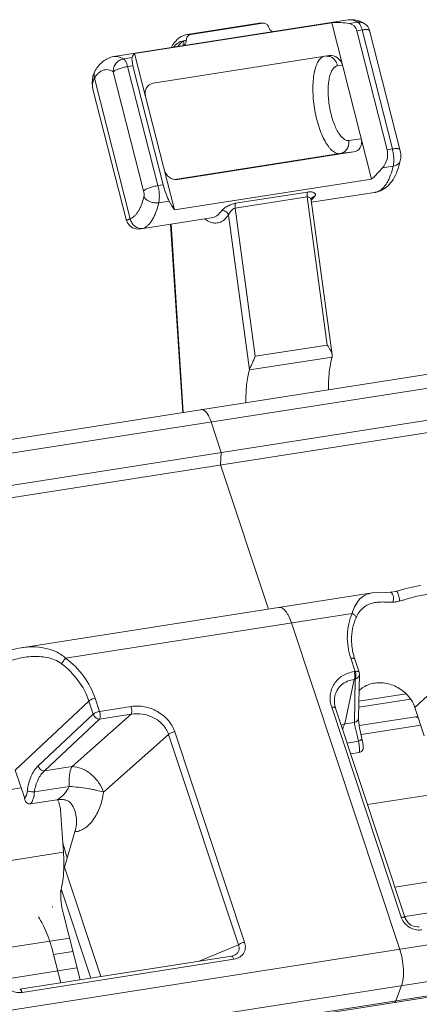
# Model space of a CAD drawing. Units: millimetres. Extents: x 9553 to 9850, y -506 to -293.
# Drawn here: x 9801 to 9811, y -414 to -389 of the extents above; entities that cross this region are included whole.
import ezdxf

# ---------------------------------------------------------------- set-up
doc = ezdxf.new("R2010")
doc.units = ezdxf.units.MM
doc.header["$MEASUREMENT"] = 0
doc.linetypes.add('AUSGEZOGEN', pattern=[0])
doc.layers.get('0').update_dxf_attribs({"linetype": 'AUSGEZOGEN'})
doc.layers.add('dim', color=31, linetype='Continuous', lineweight=9)
doc.layers.add('hatch', color=61, linetype='Continuous', lineweight=9)

# ---------------------------------------------------------------- blocks, each defined once
blk = doc.blocks.new('A$C153C7E87')
at = {"color": 7, "linetype": 'Continuous'}
for p, q in [((29.888, 38.623), (23.83, 37.675)), ((29.465, 38.551), (24.371, 37.754)), ((27.587, 38.539), (25.728, 38.249)), ((27.681, 38.54), (25.822, 38.249)), ((29.465, 38.551), (30.493, 34.511)), ((30.111, 38.345), (30.894, 35.266)), ((31.228, 35.272), (30.444, 38.351)), ((25.399, 33.714), (24.371, 37.754)), ((29.395, 37.701), (24.852, 36.99)), ((29.395, 37.701), (29.403, 37.702)), ((25.111, 34.362), (24.328, 37.44)), ((23.353, 37.317), (23.353, 37.317)), ((23.292, 36.836), (23.292, 36.837)), ((23.292, 36.835), (24.15, 33.464)), ((30.028, 35.211), (25.485, 34.501)), ((30.493, 34.511), (25.399, 33.714)), ((25.485, 34.501), (25.477, 34.499)), ((30.574, 34.164), (28.943, 33.909)), ((30.576, 34.165), (30.649, 34.18)), ((30.577, 34.165), (30.577, 34.165)), ((30.649, 34.18), (30.7, 34.196)), ((30.7, 34.196), (30.7, 34.197)), ((29.475, 29.967), (28.936, 33.962)), ((24.15, 33.462), (24.15, 33.462)), ((26.352, 33.504), (24.539, 33.22)), ((24.536, 33.22), (24.536, 33.22)), ((25.301, 33.34), (25.616, 28.473)), ((43.304, 31.24), (4.065, 25.102)), ((5.958, 24.21), (43.82, 30.132)), ((6.059, 23.907), (43.8, 29.811)), ((26.61, 27.44), (26.348, 28.23)), ((26.59, 27.119), (26.61, 27.44)), ((27.827, 23.389), (26.59, 27.119)), ((21.435, 22.389), (30.508, 23.808)), ((30.508, 23.808), (30.507, 23.808)), ((30.973, 23.827), (30.973, 23.827)), ((28.425, 23.034), (31.223, 14.593)), ((30.061, 22.097), (30.173, 21.758)), ((30.157, 20.59), (30.181, 21.707)), ((30.181, 21.707), (30.173, 21.758)), ((29.544, 21.138), (29.544, 21.138)), ((31.384, 21.204), (30.166, 21.014)), ((31.501, 21.063), (30.163, 20.853)), ((31.364, 15.402), (29.565, 20.832)), ((31.613, 20.846), (31.855, 20.113)), ((31.631, 20.605), (30.178, 20.378)), ((31.765, 20.387), (30.221, 20.145)), ((29.957, 19.648), (30.175, 19.682)), ((21.287, 19.23), (21.53, 18.498)), ((21.439, 18.771), (19.895, 18.53)), ((21.681, 18.354), (22.37, 18.461)), ((22.531, 17.108), (22.455, 18.191)), ((22.829, 17.632), (22.557, 16.715)), ((22.464, 16.128), (22.462, 16.078)), ((48.293, 15.909), (9.054, 9.771)), ((22.961, 13.806), (22.521, 15.538)), ((26.873, 14.418), (21.401, 13.562)), ((22.277, 14.461), (22.461, 13.728)), ((26.934, 14.435), (26.934, 14.435)), ((31.123, 13.261), (31.268, 13.656))]:
    blk.add_line(p, q, dxfattribs=at)
for points in [[(23.353, 37.317), (23.291, 37.17), (23.27, 36.999), (23.292, 36.837)], [(28.936, 33.962), (28.935, 33.976), (28.94, 34.002), (28.947, 34.018), (28.948, 34.021)], [(24.15, 33.462), (24.186, 33.376), (24.244, 33.303), (24.32, 33.251), (24.408, 33.221), (24.498, 33.216), (24.536, 33.22)], [(31.763, 24.004), (31.709, 23.995), (31.546, 23.962), (31.39, 23.922), (31.237, 23.879), (31.136, 23.852)], [(30.973, 23.827), (30.875, 23.824), (30.741, 23.825), (30.609, 23.82), (30.507, 23.808)], [(31.136, 23.852), (31.102, 23.845), (31.006, 23.829), (30.973, 23.827)], [(21.437, 22.389), (21.383, 22.38), (21.22, 22.346), (21.064, 22.307), (20.911, 22.264), (20.81, 22.237)], [(29.565, 20.832), (29.539, 20.938), (29.536, 21.092), (29.544, 21.138)], [(30.254, 19.998), (30.217, 20.163), (30.186, 20.323), (30.167, 20.452), (30.158, 20.548), (30.157, 20.589)], [(30.28, 19.82), (30.277, 19.864), (30.268, 19.925), (30.254, 19.998)], [(31.727, 15.177), (31.683, 15.174), (31.595, 15.186), (31.511, 15.223), (31.439, 15.28), (31.385, 15.354), (31.364, 15.402)], [(26.934, 14.435), (26.907, 14.425), (26.873, 14.418)]]:
    blk.add_lwpolyline(points, dxfattribs=at)
for centre, radius, start, end in [((27.655, 38.1), 0.444, 86.8382, 98.8337), ((27.701, 38.411), 0.13, 81.9871, 98.8148), ((29.964, 37.98), 0.651, 72.3146, 73.508), ((30.154, 38.277), 0.3, 14.2677, 59.9385), ((31.698, 22.64), 1.725, 196.7393, 198.3396), ((31.733, 19.957), 0.656, 93.5591, 98.8938), ((-34.857, 0.124), 59.9, 16.48722, 16.69885), ((-35.248, 0.009), 60.307, 16.31968, 16.4872), ((18.797, 16.808), 3.745, 358.5596, 359.4416), ((20.598, 16.603), 1.93, 347.2952, 347.4551), ((14.229, 14.056), 8.184, 11.4457, 11.62)]:
    blk.add_arc(centre, radius, start, end, dxfattribs=at)
for centre, major_axis, ratio, start_param, end_param in [((29.349, 36.256), (1.023, 2.131), 0.848983, 0.236375, 0.458701), ((29.844, 38.228), (0.136, 0.283), 0.848983, -0.792607, 0.236375), ((25.067, 35.586), (-0.68, 2.176), 0.188639, 0.042122, 0.264448), ((29.47, 37.408), (-0.182, 0.248), 0.883157, -1.999646, -0.458202), ((24.406, 37.377), (-0.09, 0.289), 0.188639, 0.264448, 1.293429), ((24.926, 36.697), (-0.182, 0.248), 0.883157, -0.428849, 1.141947), ((29.954, 35.504), (-0.182, 0.248), 0.883157, -3.570442, -1.999646), ((30.494, 35.091), (0.204, 0.425), 0.848983, -1.867924, -0.792607), ((25.41, 34.793), (-0.182, 0.248), 0.883157, 1.141947, 2.683391), ((29.349, 36.256), (1.023, 2.131), 0.848983, -2.043914, -1.867924), ((25.227, 34.267), (-0.136, 0.434), 0.188639, 1.293429, 2.368747), ((25.067, 35.586), (-0.68, 2.176), 0.188639, -3.914439, -3.738449), ((23.844, 16.398), (0.601, 1.638), 0.757276, -4.62842, -4.574112)]:
    blk.add_ellipse(centre, major_axis=major_axis, ratio=ratio, start_param=start_param, end_param=end_param, dxfattribs=at)
for points, knots in [([(27.839, 38.429), (27.835, 38.444), (27.823, 38.471), (27.796, 38.505), (27.76, 38.53), (27.733, 38.538), (27.719, 38.54)], [0, 0, 0, 0, 0.0441056, 0.0875886, 0.130187, 0.1719176, 0.1719176, 0.1719176, 0.1719176]), ([(30.149, 38.604), (30.107, 38.616), (30.02, 38.633), (29.932, 38.63), (29.888, 38.623)], [0, 0, 0, 0, 0.1307931, 0.2627195, 0.2627195, 0.2627195, 0.2627195]), ([(30.305, 38.536), (30.293, 38.542), (30.248, 38.568), (30.199, 38.588), (30.162, 38.6)], [0, 0, 0, 0, 0.0395021, 0.157027, 0.157027, 0.157027, 0.157027]), ([(25.728, 38.249), (25.706, 38.245), (25.663, 38.235), (25.58, 38.202), (25.486, 38.138), (25.39, 38.033), (25.338, 37.951), (25.315, 37.907)], [0, 0, 0, 0, 0.0667077, 0.1327253, 0.2664361, 0.4060844, 0.555078, 0.555078, 0.555078, 0.555078]), ([(25.822, 38.249), (25.806, 38.246), (25.773, 38.234), (25.734, 38.198), (25.71, 38.15), (25.706, 38.114), (25.707, 38.096)], [0, 0, 0, 0, 0.0506367, 0.1021761, 0.1550835, 0.2091215, 0.2091215, 0.2091215, 0.2091215]), ([(27.954, 38.32), (27.941, 38.322), (27.914, 38.331), (27.88, 38.356), (27.854, 38.389), (27.843, 38.416), (27.839, 38.429)], [0, 0, 0, 0, 0.040599, 0.0820221, 0.1242764, 0.1671085, 0.1671085, 0.1671085, 0.1671085]), ([(25.707, 38.096), (25.707, 38.082), (25.705, 38.053), (25.69, 38.013), (25.665, 37.979), (25.643, 37.963), (25.631, 37.957)], [0, 0, 0, 0, 0.0427658, 0.0848997, 0.1261851, 0.1666732, 0.1666732, 0.1666732, 0.1666732]), ([(23.83, 37.675), (23.805, 37.671), (23.754, 37.66), (23.658, 37.623), (23.548, 37.555), (23.438, 37.446), (23.379, 37.362), (23.353, 37.317)], [0, 0, 0, 0, 0.0780357, 0.1552395, 0.3086621, 0.4611962, 0.6162694, 0.6162694, 0.6162694, 0.6162694]), ([(31.236, 34.983), (31.247, 35.029), (31.254, 35.127), (31.24, 35.224), (31.228, 35.272)], [0, 0, 0, 0, 0.1433397, 0.291411, 0.291411, 0.291411, 0.291411]), ([(30.7, 34.197), (30.737, 34.21), (30.807, 34.246), (30.901, 34.317), (30.981, 34.402), (31.075, 34.534), (31.167, 34.728), (31.216, 34.894), (31.236, 34.983)], [0, 0, 0, 0, 0.1183555, 0.2344909, 0.3512838, 0.4697844, 0.7177046, 0.9894935, 0.9894935, 0.9894935, 0.9894935]), ([(29.345, 30.219), (29.361, 30.197), (29.39, 30.156), (29.429, 30.092), (29.459, 30.03), (29.472, 29.987), (29.475, 29.966)], [0, 0, 0, 0, 0.0785483, 0.1533523, 0.2230552, 0.2864364, 0.2864364, 0.2864364, 0.2864364]), ([(27.338, 29.574), (27.341, 29.587), (27.351, 29.613), (27.374, 29.668), (27.408, 29.741), (27.449, 29.833), (27.475, 29.896), (27.487, 29.928)], [0, 0, 0, 0, 0.0386861, 0.0826147, 0.1793448, 0.2812621, 0.383813, 0.383813, 0.383813, 0.383813]), ([(29.472, 29.908), (29.455, 29.849), (29.425, 29.721), (29.397, 29.518), (29.382, 29.297), (29.38, 29.143), (29.382, 29.064)], [0, 0, 0, 0, 0.1861173, 0.3918601, 0.6146271, 0.8512914, 0.8512914, 0.8512914, 0.8512914]), ([(29.475, 29.966), (29.475, 29.961), (29.477, 29.942), (29.476, 29.922), (29.472, 29.908)], [0, 0, 0, 0, 0.01491627, 0.05779352, 0.05779352, 0.05779352, 0.05779352]), ([(27.338, 29.574), (27.321, 29.515), (27.291, 29.387), (27.263, 29.184), (27.247, 28.963), (27.246, 28.81), (27.248, 28.731)], [0, 0, 0, 0, 0.1861173, 0.3918601, 0.6146271, 0.8512914, 0.8512914, 0.8512914, 0.8512914]), ([(26.348, 28.23), (26.333, 28.277), (26.3, 28.361), (26.245, 28.454), (26.197, 28.507), (26.163, 28.534), (26.128, 28.548), (26.105, 28.55), (26.094, 28.548)], [0, 0, 0, 0, 0.1485552, 0.2710344, 0.3209305, 0.3633726, 0.3995223, 0.4318653, 0.4318653, 0.4318653, 0.4318653]), ([(28.106, 23.432), (28.12, 23.434), (28.149, 23.433), (28.192, 23.414), (28.235, 23.382), (28.277, 23.335), (28.318, 23.276), (28.372, 23.176), (28.405, 23.093), (28.425, 23.034)], [0, 0, 0, 0, 0.0404257, 0.0855863, 0.1386432, 0.2010767, 0.2731669, 0.3544959, 0.5405002, 0.5405002, 0.5405002, 0.5405002]), ([(29.977, 22.589), (29.977, 22.552), (29.984, 22.401), (30.013, 22.252), (30.046, 22.143)], [0, 0, 0, 0, 0.1108307, 0.4517718, 0.4517718, 0.4517718, 0.4517718]), ([(30.167, 21.276), (30.202, 21.313), (30.284, 21.379), (30.427, 21.448), (30.586, 21.486), (30.756, 21.492), (30.927, 21.466), (31.15, 21.388), (31.3, 21.287), (31.384, 21.204)], [0, 0, 0, 0, 0.153282, 0.310857, 0.473801, 0.64226, 0.815482, 0.991943, 1.345523, 1.345523, 1.345523, 1.345523]), ([(31.613, 20.846), (31.591, 20.912), (31.528, 21.042), (31.436, 21.154), (31.384, 21.204)], [0, 0, 0, 0, 0.2104995, 0.4284074, 0.4284074, 0.4284074, 0.4284074]), ([(30.175, 19.682), (30.19, 19.685), (30.22, 19.696), (30.254, 19.729), (30.276, 19.772), (30.28, 19.804), (30.28, 19.82)], [0, 0, 0, 0, 0.0458627, 0.0928601, 0.1405046, 0.1883715, 0.1883715, 0.1883715, 0.1883715]), ([(21.522, 18.518), (21.523, 18.514), (21.524, 18.497), (21.528, 18.48), (21.533, 18.467)], [0, 0, 0, 0, 0.01280427, 0.05226396, 0.05226396, 0.05226396, 0.05226396]), ([(21.533, 18.467), (21.538, 18.451), (21.553, 18.419), (21.586, 18.379), (21.631, 18.353), (21.665, 18.351), (21.681, 18.354)], [0, 0, 0, 0, 0.0526769, 0.1043239, 0.153839, 0.2024184, 0.2024184, 0.2024184, 0.2024184]), ([(22.37, 18.461), (22.403, 18.467), (22.471, 18.472), (22.572, 18.462), (22.666, 18.427), (22.716, 18.383), (22.734, 18.358)], [0, 0, 0, 0, 0.102216, 0.2035038, 0.3025857, 0.3965062, 0.3965062, 0.3965062, 0.3965062]), ([(22.455, 18.191), (22.452, 18.238), (22.437, 18.332), (22.404, 18.422), (22.383, 18.464)], [0, 0, 0, 0, 0.1432, 0.2837414, 0.2837414, 0.2837414, 0.2837414]), ([(22.734, 18.358), (22.769, 18.309), (22.824, 18.2), (22.868, 18.019), (22.872, 17.825), (22.848, 17.696), (22.829, 17.632)], [0, 0, 0, 0, 0.1789074, 0.3632243, 0.554733, 0.7545679, 0.7545679, 0.7545679, 0.7545679]), ([(22.542, 16.772), (22.542, 16.799), (22.542, 16.911), (22.537, 17.023), (22.531, 17.108)], [0, 0, 0, 0, 0.0823306, 0.3365206, 0.3365206, 0.3365206, 0.3365206]), ([(22.481, 16.184), (22.5, 16.266), (22.527, 16.442), (22.538, 16.62), (22.541, 16.714)], [0, 0, 0, 0, 0.252792, 0.5338634, 0.5338634, 0.5338634, 0.5338634]), ([(22.453, 16.075), (22.456, 16.083), (22.466, 16.118), (22.474, 16.152), (22.48, 16.179)], [0, 0, 0, 0, 0.0261131, 0.1073235, 0.1073235, 0.1073235, 0.1073235]), ([(22.462, 16.078), (22.458, 15.989), (22.466, 15.807), (22.498, 15.628), (22.521, 15.538)], [0, 0, 0, 0, 0.266564, 0.5442086, 0.5442086, 0.5442086, 0.5442086]), ([(22.277, 14.461), (22.253, 14.556), (22.201, 14.739), (22.108, 14.999), (22.004, 15.232), (21.925, 15.373), (21.883, 15.438)], [0, 0, 0, 0, 0.293784, 0.571454, 0.827537, 1.057507, 1.057507, 1.057507, 1.057507]), ([(31.268, 13.656), (31.279, 13.685), (31.296, 13.747), (31.318, 13.891), (31.321, 14.093), (31.291, 14.344), (31.249, 14.512), (31.223, 14.593)], [0, 0, 0, 0, 0.0905877, 0.1947411, 0.4341649, 0.6953861, 0.951068, 0.951068, 0.951068, 0.951068]), ([(31.083, 13.217), (31.087, 13.218), (31.096, 13.221), (31.106, 13.231), (31.116, 13.245), (31.121, 13.255), (31.123, 13.261)], [0, 0, 0, 0, 0.01238443, 0.02631628, 0.04271561, 0.06193302, 0.06193302, 0.06193302, 0.06193302])]:
    blk.add_open_spline(points, degree=3, knots=knots, dxfattribs=at)
at = {"layer": 'hatch'}
for p, q in [((27.681, 38.54), (27.587, 38.539)), ((29.92, 38.531), (30.141, 38.565)), ((30.304, 38.536), (30.305, 38.536)), ((25.822, 38.249), (25.728, 38.249)), ((30.248, 38.366), (30.111, 38.345)), ((31.032, 35.288), (30.248, 38.366)), ((24.083, 37.618), (24.304, 37.652)), ((24.328, 37.44), (24.191, 37.419)), ((29.612, 37.435), (29.745, 37.451)), ((23.82, 37.286), (24.604, 34.207)), ((24.191, 37.419), (24.974, 34.34)), ((23.336, 37.121), (24.26, 33.486)), ((30.229, 35.547), (29.905, 35.507)), ((29.675, 35.167), (25.41, 34.5)), ((30.028, 35.211), (29.675, 35.167)), ((31.032, 35.288), (30.894, 35.266)), ((31.052, 34.844), (30.779, 34.801)), ((25.477, 34.5), (25.485, 34.501)), ((25.111, 34.362), (24.974, 34.34)), ((26.98, 33.883), (28.839, 34.174)), ((30.577, 34.165), (30.579, 34.165)), ((30.648, 34.183), (30.7, 34.196)), ((25.267, 33.939), (24.994, 33.896)), ((26.971, 33.757), (28.83, 34.048)), ((29.345, 30.219), (28.83, 34.048)), ((26.971, 33.757), (27.487, 29.928)), ((26.674, 33.447), (26.798, 33.578)), ((26.798, 33.578), (27.338, 29.574)), ((24.59, 33.235), (24.536, 33.22)), ((25.312, 33.341), (25.627, 28.475)), ((4.32, 24.784), (43.558, 30.922)), ((29.345, 30.219), (27.487, 29.928)), ((29.472, 29.908), (27.338, 29.574)), ((31.136, 23.852), (31.136, 23.852)), ((29.992, 23.279), (22.589, 22.121)), ((31.613, 20.846), (33.515, 22.63)), ((29.959, 22.119), (30.071, 21.779)), ((30.042, 21.774), (30.071, 21.779)), ((30.046, 21.574), (29.8, 20.422)), ((30.046, 21.574), (30.074, 21.579)), ((30.051, 20.461), (30.074, 21.579)), ((21.287, 19.23), (23.189, 21.014)), ((23.302, 20.675), (23.189, 21.014)), ((23.463, 20.745), (23.351, 21.085)), ((21.876, 19.338), (23.302, 20.675)), ((24.281, 20.672), (22.756, 19.32)), ((23.463, 20.745), (24.278, 20.873)), ((23.467, 20.545), (24.281, 20.672)), ((31.262, 15.424), (29.463, 20.853)), ((22.041, 19.208), (23.467, 20.545)), ((30.051, 20.461), (29.8, 20.422)), ((31.631, 20.605), (31.703, 20.574)), ((25.249, 20.151), (23.566, 18.658)), ((25.249, 20.151), (27.053, 14.709)), ((25.408, 20.219), (27.212, 14.777)), ((29.864, 19.929), (30.158, 19.975)), ((22.756, 19.32), (22.041, 19.208)), ((22.68, 18.805), (21.781, 18.665)), ((32.857, 18.723), (30.391, 18.337)), ((9.194, 11.147), (48.432, 17.285)), ((22.531, 17.108), (20.065, 16.722)), ((22.557, 16.715), (23.494, 13.889)), ((9.24, 10.21), (48.478, 16.348)), ((33.013, 16.501), (31.099, 16.202)), ((22.474, 16.161), (23.24, 13.85)), ((9.094, 9.816), (48.333, 15.954)), ((33.208, 15.731), (31.358, 15.442)), ((22.687, 14.886), (20.773, 14.586)), ((22.775, 14.539), (22.277, 14.461)), ((27.053, 14.709), (26.038, 14.287)), ((26.937, 14.338), (21.465, 13.482)), ((22.882, 14.116), (21.032, 13.826))]:
    blk.add_line(p, q, dxfattribs=at)
for centre, radius, start, end in [((30.185, 38.33), 0.238, 59.9743, 68.4019), ((25.739, 37.778), 0.32, 95.8284, 108.1032), ((29.332, 37.43), 0.262, 82.805, 92.6702), ((29.331, 37.428), 0.263, 77.0626, 82.785), ((29.331, 37.425), 0.266, 75.4341, 77.0692), ((29.979, 19.674), 0.769, 103.4664, 110.5642)]:
    blk.add_arc(centre, radius, start, end, dxfattribs=at)
for points, knots in [([(30.141, 38.565), (30.101, 38.589), (30.038, 38.616), (29.95, 38.628), (29.909, 38.626), (29.888, 38.623)], [0, 0, 0, 0, 0.1389316, 0.2022243, 0.2634885, 0.2634885, 0.2634885, 0.2634885]), ([(30.141, 38.565), (30.163, 38.569), (30.208, 38.57), (30.252, 38.56), (30.272, 38.551)], [0, 0, 0, 0, 0.0674611, 0.1335089, 0.1335089, 0.1335089, 0.1335089]), ([(30.248, 38.366), (30.243, 38.39), (30.229, 38.433), (30.204, 38.491), (30.176, 38.536), (30.153, 38.559), (30.141, 38.565)], [0, 0, 0, 0, 0.0722971, 0.1365102, 0.1896511, 0.2304576, 0.2304576, 0.2304576, 0.2304576]), ([(30.248, 38.366), (30.262, 38.368), (30.287, 38.372), (30.323, 38.375), (30.356, 38.377), (30.384, 38.376), (30.408, 38.373), (30.426, 38.368), (30.439, 38.361), (30.444, 38.354), (30.444, 38.351)], [0, 0, 0, 0, 0.0397967, 0.0765254, 0.1093741, 0.1377841, 0.1613514, 0.1799007, 0.1937689, 0.2043941, 0.2043941, 0.2043941, 0.2043941]), ([(25.64, 38.082), (25.616, 38.08), (25.567, 38.071), (25.499, 38.038), (25.434, 37.988), (25.397, 37.946), (25.379, 37.923)], [0, 0, 0, 0, 0.0718154, 0.1460763, 0.2261116, 0.3144889, 0.3144889, 0.3144889, 0.3144889]), ([(25.64, 38.082), (25.626, 38.073), (25.569, 38.034), (25.522, 37.982), (25.491, 37.94)], [0, 0, 0, 0, 0.0478453, 0.2068123, 0.2068123, 0.2068123, 0.2068123]), ([(25.64, 38.082), (25.644, 38.06), (25.645, 38.014), (25.624, 37.973), (25.609, 37.957)], [0, 0, 0, 0, 0.0673525, 0.1321422, 0.1321422, 0.1321422, 0.1321422]), ([(23.83, 37.675), (23.851, 37.678), (23.892, 37.681), (23.98, 37.668), (24.043, 37.641), (24.083, 37.618)], [0, 0, 0, 0, 0.0612642, 0.1245568, 0.2634885, 0.2634885, 0.2634885, 0.2634885]), ([(29.675, 35.167), (29.66, 35.165), (29.628, 35.166), (29.579, 35.178), (29.53, 35.203), (29.481, 35.239), (29.432, 35.286), (29.365, 35.367), (29.285, 35.493), (29.2, 35.672), (29.125, 35.878), (29.063, 36.105), (29.016, 36.344), (28.986, 36.586), (28.974, 36.821), (28.981, 37.043), (29.006, 37.241), (29.042, 37.388), (29.081, 37.488), (29.112, 37.549), (29.147, 37.6), (29.186, 37.641), (29.228, 37.67), (29.258, 37.681), (29.273, 37.685)], [0, 0, 0, 0, 0.046206, 0.095331, 0.149381, 0.209748, 0.277266, 0.352269, 0.524434, 0.723853, 0.945509, 1.182871, 1.428484, 1.674442, 1.912818, 2.136102, 2.337661, 2.51232, 2.588625, 2.657419, 2.718977, 2.774029, 2.823874, 2.870431, 2.870431, 2.870431, 2.870431]), ([(29.612, 37.435), (29.608, 37.464), (29.591, 37.521), (29.543, 37.596), (29.478, 37.653), (29.425, 37.676), (29.398, 37.683)], [0, 0, 0, 0, 0.0886119, 0.1761195, 0.2619096, 0.34589, 0.34589, 0.34589, 0.34589]), ([(24.083, 37.618), (24.046, 37.612), (23.974, 37.585), (23.886, 37.507), (23.83, 37.403), (23.819, 37.324), (23.82, 37.286)], [0, 0, 0, 0, 0.1112694, 0.2268295, 0.3438583, 0.4587772, 0.4587772, 0.4587772, 0.4587772]), ([(24.083, 37.618), (24.095, 37.611), (24.118, 37.589), (24.146, 37.544), (24.171, 37.486), (24.185, 37.442), (24.191, 37.419)], [0, 0, 0, 0, 0.0408065, 0.0939473, 0.1581604, 0.2304576, 0.2304576, 0.2304576, 0.2304576]), ([(29.905, 35.507), (29.893, 35.505), (29.869, 35.506), (29.831, 35.516), (29.793, 35.535), (29.755, 35.564), (29.717, 35.6), (29.665, 35.664), (29.603, 35.762), (29.538, 35.902), (29.48, 36.064), (29.433, 36.24), (29.398, 36.426), (29.377, 36.613), (29.369, 36.794), (29.376, 36.963), (29.397, 37.114), (29.427, 37.225), (29.459, 37.298), (29.484, 37.343), (29.512, 37.38), (29.543, 37.408), (29.577, 37.427), (29.6, 37.433), (29.612, 37.435)], [0, 0, 0, 0, 0.03579, 0.073898, 0.115904, 0.162897, 0.215516, 0.274019, 0.408363, 0.563919, 0.736618, 0.921207, 1.111721, 1.301863, 1.485357, 1.6563, 1.809551, 1.941219, 1.998333, 2.0496, 2.095348, 2.136321, 2.17373, 2.20927, 2.20927, 2.20927, 2.20927]), ([(23.353, 37.317), (23.344, 37.303), (23.331, 37.273), (23.318, 37.206), (23.325, 37.154), (23.336, 37.121)], [0, 0, 0, 0, 0.0490745, 0.0988353, 0.2019326, 0.2019326, 0.2019326, 0.2019326]), ([(23.336, 37.121), (23.351, 37.146), (23.382, 37.193), (23.435, 37.252), (23.493, 37.297), (23.555, 37.327), (23.619, 37.341), (23.686, 37.338), (23.755, 37.32), (23.799, 37.299), (23.82, 37.286)], [0, 0, 0, 0, 0.0877853, 0.1670252, 0.2390139, 0.3058946, 0.3704925, 0.4360003, 0.5054532, 0.5812047, 0.5812047, 0.5812047, 0.5812047]), ([(24.191, 37.419), (24.153, 37.413), (24.078, 37.397), (23.987, 37.37), (23.921, 37.344), (23.88, 37.325), (23.846, 37.306), (23.828, 37.293), (23.82, 37.286)], [0, 0, 0, 0, 0.1149904, 0.229847, 0.28203, 0.3281863, 0.3668225, 0.3968573, 0.3968573, 0.3968573, 0.3968573]), ([(23.282, 36.892), (23.277, 36.932), (23.28, 37.013), (23.314, 37.088), (23.336, 37.121)], [0, 0, 0, 0, 0.1191177, 0.2391844, 0.2391844, 0.2391844, 0.2391844]), ([(23.292, 36.837), (23.291, 36.842), (23.286, 36.86), (23.283, 36.878), (23.282, 36.892)], [0, 0, 0, 0, 0.01424236, 0.05611499, 0.05611499, 0.05611499, 0.05611499]), ([(29.905, 35.507), (29.911, 35.468), (29.909, 35.389), (29.871, 35.299), (29.822, 35.24), (29.778, 35.205), (29.729, 35.18), (29.693, 35.17), (29.675, 35.167)], [0, 0, 0, 0, 0.1168397, 0.2315988, 0.2880714, 0.3437528, 0.3988458, 0.4535305, 0.4535305, 0.4535305, 0.4535305]), ([(31.032, 35.288), (31.045, 35.29), (31.07, 35.293), (31.106, 35.297), (31.139, 35.298), (31.167, 35.297), (31.191, 35.294), (31.209, 35.289), (31.222, 35.283), (31.227, 35.275), (31.228, 35.272)], [0, 0, 0, 0, 0.0397971, 0.0765264, 0.1093751, 0.1377848, 0.1613518, 0.1799009, 0.1937691, 0.2043942, 0.2043942, 0.2043942, 0.2043942]), ([(31.052, 34.844), (31.059, 34.875), (31.068, 34.945), (31.069, 35.054), (31.057, 35.171), (31.042, 35.249), (31.032, 35.288)], [0, 0, 0, 0, 0.0971664, 0.2086669, 0.3280384, 0.4479684, 0.4479684, 0.4479684, 0.4479684]), ([(31.052, 34.844), (31.075, 34.847), (31.118, 34.858), (31.175, 34.889), (31.216, 34.931), (31.232, 34.965), (31.236, 34.983)], [0, 0, 0, 0, 0.0694876, 0.132734, 0.1900543, 0.2436652, 0.2436652, 0.2436652, 0.2436652]), ([(30.692, 34.203), (30.734, 34.227), (30.793, 34.276), (30.858, 34.358), (30.906, 34.434), (30.949, 34.522), (31.003, 34.657), (31.034, 34.767), (31.052, 34.844)], [0, 0, 0, 0, 0.1438046, 0.2254546, 0.3146779, 0.4119683, 0.5175488, 0.7531078, 0.7531078, 0.7531078, 0.7531078]), ([(24.974, 34.34), (24.936, 34.334), (24.861, 34.318), (24.771, 34.291), (24.704, 34.266), (24.663, 34.247), (24.629, 34.228), (24.611, 34.214), (24.604, 34.207)], [0, 0, 0, 0, 0.1149919, 0.2298478, 0.2820306, 0.3281867, 0.3668226, 0.3968573, 0.3968573, 0.3968573, 0.3968573]), ([(24.604, 34.207), (24.61, 34.182), (24.616, 34.143), (24.616, 34.093), (24.613, 34.07), (24.61, 34.059)], [0, 0, 0, 0, 0.0796678, 0.1168369, 0.1492231, 0.1492231, 0.1492231, 0.1492231]), ([(24.974, 34.34), (24.984, 34.301), (24.999, 34.223), (25.011, 34.106), (25.01, 33.997), (25.001, 33.928), (24.994, 33.896)], [0, 0, 0, 0, 0.11993, 0.2393015, 0.350802, 0.4479684, 0.4479684, 0.4479684, 0.4479684]), ([(28.83, 34.048), (28.826, 34.071), (28.825, 34.106), (28.83, 34.148), (28.835, 34.166), (28.839, 34.174)], [0, 0, 0, 0, 0.0720419, 0.1025801, 0.1275313, 0.1275313, 0.1275313, 0.1275313]), ([(28.839, 34.174), (28.857, 34.176), (28.89, 34.18), (28.938, 34.178), (28.978, 34.17), (29.01, 34.157), (29.032, 34.139), (29.044, 34.116), (29.042, 34.091), (29.034, 34.076), (29.029, 34.069)], [0, 0, 0, 0, 0.0537079, 0.1013885, 0.1420796, 0.1757081, 0.2030901, 0.2263897, 0.2493889, 0.2762004, 0.2762004, 0.2762004, 0.2762004]), ([(30.579, 34.165), (30.585, 34.166), (30.609, 34.171), (30.632, 34.177), (30.648, 34.183)], [0, 0, 0, 0, 0.01930094, 0.07159498, 0.07159498, 0.07159498, 0.07159498]), ([(30.648, 34.183), (30.652, 34.184), (30.667, 34.19), (30.682, 34.197), (30.692, 34.203)], [0, 0, 0, 0, 0.01200275, 0.0486239, 0.0486239, 0.0486239, 0.0486239]), ([(24.61, 34.059), (24.594, 33.987), (24.564, 33.884), (24.511, 33.758), (24.469, 33.679), (24.423, 33.612), (24.373, 33.556), (24.319, 33.514), (24.28, 33.494), (24.26, 33.486)], [0, 0, 0, 0, 0.2216118, 0.3197652, 0.4093895, 0.4908236, 0.5647769, 0.6323989, 0.6953476, 0.6953476, 0.6953476, 0.6953476]), ([(24.994, 33.896), (24.975, 33.813), (24.941, 33.694), (24.88, 33.549), (24.831, 33.458), (24.778, 33.38), (24.72, 33.316), (24.658, 33.267), (24.613, 33.244), (24.59, 33.235)], [0, 0, 0, 0, 0.2556126, 0.3688249, 0.4721994, 0.5661272, 0.6514265, 0.7294234, 0.8020299, 0.8020299, 0.8020299, 0.8020299]), ([(24.994, 33.896), (24.957, 33.89), (24.879, 33.89), (24.768, 33.921), (24.673, 33.976), (24.626, 34.03), (24.61, 34.059)], [0, 0, 0, 0, 0.1136398, 0.2305811, 0.3415506, 0.4396681, 0.4396681, 0.4396681, 0.4396681]), ([(26.62, 33.692), (26.626, 33.701), (26.643, 33.72), (26.675, 33.747), (26.714, 33.776), (26.777, 33.814), (26.865, 33.855), (26.941, 33.877), (26.98, 33.883)], [0, 0, 0, 0, 0.0340648, 0.0760711, 0.1248193, 0.1789609, 0.2970338, 0.4152147, 0.4152147, 0.4152147, 0.4152147]), ([(26.971, 33.757), (26.968, 33.781), (26.966, 33.815), (26.971, 33.857), (26.977, 33.875), (26.98, 33.883)], [0, 0, 0, 0, 0.0720419, 0.1025801, 0.1275315, 0.1275315, 0.1275315, 0.1275315]), ([(28.83, 34.048), (28.844, 34.05), (28.873, 34.048), (28.908, 34.026), (28.928, 33.996), (28.935, 33.974), (28.936, 33.962)], [0, 0, 0, 0, 0.0448883, 0.0830136, 0.1180613, 0.152185, 0.152185, 0.152185, 0.152185]), ([(28.968, 33.995), (28.965, 33.993), (28.955, 33.983), (28.945, 33.973), (28.937, 33.967)], [0, 0, 0, 0, 0.01071352, 0.04211116, 0.04211116, 0.04211116, 0.04211116]), ([(28.948, 34.021), (28.957, 34.033), (28.982, 34.056), (29.013, 34.066), (29.029, 34.069)], [0, 0, 0, 0, 0.04717848, 0.09606936, 0.09606936, 0.09606936, 0.09606936]), ([(29.029, 34.069), (29.024, 34.062), (29.005, 34.037), (28.984, 34.012), (28.968, 33.995)], [0, 0, 0, 0, 0.0248537, 0.09564604, 0.09564604, 0.09564604, 0.09564604]), ([(26.352, 33.504), (26.377, 33.508), (26.427, 33.522), (26.497, 33.562), (26.563, 33.619), (26.601, 33.666), (26.62, 33.692)], [0, 0, 0, 0, 0.0754752, 0.1546475, 0.2406422, 0.3355916, 0.3355916, 0.3355916, 0.3355916]), ([(26.798, 33.578), (26.793, 33.596), (26.774, 33.631), (26.738, 33.664), (26.704, 33.682), (26.667, 33.693), (26.638, 33.695), (26.62, 33.692)], [0, 0, 0, 0, 0.0566916, 0.11509, 0.1443884, 0.1733693, 0.2292166, 0.2292166, 0.2292166, 0.2292166]), ([(26.798, 33.578), (26.803, 33.595), (26.82, 33.631), (26.849, 33.673), (26.879, 33.706), (26.914, 33.736), (26.948, 33.753), (26.971, 33.757)], [0, 0, 0, 0, 0.0545229, 0.1177034, 0.1519853, 0.1876166, 0.258459, 0.258459, 0.258459, 0.258459]), ([(24.26, 33.486), (24.252, 33.483), (24.237, 33.475), (24.216, 33.466), (24.197, 33.46), (24.182, 33.455), (24.17, 33.453), (24.16, 33.454), (24.153, 33.456), (24.151, 33.46), (24.15, 33.462)], [0, 0, 0, 0, 0.0269471, 0.0501665, 0.0696687, 0.0855001, 0.0978162, 0.106962, 0.1136903, 0.1196275, 0.1196275, 0.1196275, 0.1196275]), ([(24.59, 33.235), (24.554, 33.23), (24.478, 33.234), (24.374, 33.286), (24.296, 33.374), (24.267, 33.448), (24.26, 33.486)], [0, 0, 0, 0, 0.1097116, 0.2224789, 0.3382657, 0.4553334, 0.4553334, 0.4553334, 0.4553334]), ([(26.19, 33.473), (26.23, 33.445), (26.292, 33.409), (26.38, 33.381), (26.442, 33.372), (26.504, 33.374), (26.563, 33.387), (26.621, 33.412), (26.657, 33.435), (26.674, 33.447)], [0, 0, 0, 0, 0.1464169, 0.2123096, 0.2747581, 0.3352631, 0.3954982, 0.4571744, 0.5218718, 0.5218718, 0.5218718, 0.5218718]), ([(30.507, 23.808), (30.452, 23.799), (30.369, 23.775), (30.269, 23.718), (30.173, 23.64), (30.068, 23.495), (30.015, 23.357), (29.992, 23.279)], [0, 0, 0, 0, 0.169298, 0.254171, 0.3424394, 0.5398152, 0.7821716, 0.7821716, 0.7821716, 0.7821716]), ([(31.042, 23.57), (31.048, 23.582), (31.056, 23.607), (31.062, 23.649), (31.061, 23.693), (31.053, 23.735), (31.04, 23.773), (31.021, 23.803), (30.999, 23.822), (30.981, 23.827), (30.973, 23.827)], [0, 0, 0, 0, 0.0378245, 0.0803178, 0.1248913, 0.1687867, 0.2092547, 0.2442188, 0.2729534, 0.2971121, 0.2971121, 0.2971121, 0.2971121]), ([(31.217, 23.598), (31.217, 23.609), (31.215, 23.635), (31.207, 23.69), (31.193, 23.746), (31.175, 23.798), (31.163, 23.824), (31.153, 23.839), (31.147, 23.848), (31.14, 23.853), (31.136, 23.852)], [0, 0, 0, 0, 0.034557, 0.0764892, 0.1670834, 0.207727, 0.2403613, 0.2528591, 0.2625457, 0.2741498, 0.2741498, 0.2741498, 0.2741498]), ([(32.807, 23.592), (32.752, 23.634), (32.631, 23.701), (32.432, 23.76), (32.228, 23.785), (32.022, 23.782), (31.818, 23.757), (31.615, 23.714), (31.449, 23.666), (31.317, 23.625), (31.25, 23.606), (31.217, 23.598)], [0, 0, 0, 0, 0.206853, 0.412234, 0.616998, 0.821921, 1.027546, 1.234242, 1.442227, 1.546537, 1.650166, 1.650166, 1.650166, 1.650166]), ([(31.042, 23.57), (30.989, 23.568), (30.888, 23.572), (30.744, 23.577), (30.611, 23.568), (30.486, 23.542), (30.369, 23.493), (30.26, 23.417), (30.164, 23.308), (30.114, 23.218), (30.093, 23.168)], [0, 0, 0, 0, 0.160746, 0.302194, 0.433355, 0.558811, 0.683037, 0.811933, 0.953453, 1.116917, 1.116917, 1.116917, 1.116917]), ([(31.217, 23.598), (31.202, 23.594), (31.144, 23.581), (31.086, 23.573), (31.042, 23.57)], [0, 0, 0, 0, 0.0464084, 0.1764095, 0.1764095, 0.1764095, 0.1764095]), ([(29.992, 23.279), (29.954, 23.192), (29.894, 23.006), (29.859, 22.714), (29.878, 22.413), (29.926, 22.216), (29.959, 22.119)], [0, 0, 0, 0, 0.287471, 0.579672, 0.878769, 1.186053, 1.186053, 1.186053, 1.186053]), ([(30.093, 23.168), (30.054, 23.078), (29.994, 22.887), (29.976, 22.689), (29.977, 22.589)], [0, 0, 0, 0, 0.2940094, 0.5935918, 0.5935918, 0.5935918, 0.5935918]), ([(30.093, 23.168), (30.093, 23.178), (30.087, 23.2), (30.065, 23.23), (30.033, 23.257), (30.006, 23.273), (29.992, 23.279)], [0, 0, 0, 0, 0.0295638, 0.066229, 0.109546, 0.1569135, 0.1569135, 0.1569135, 0.1569135]), ([(22.589, 22.121), (22.513, 22.19), (22.339, 22.303), (22.045, 22.395), (21.74, 22.422), (21.537, 22.405), (21.437, 22.389)], [0, 0, 0, 0, 0.3083, 0.612215, 0.915178, 1.220037, 1.220037, 1.220037, 1.220037]), ([(22.482, 21.977), (22.427, 22.019), (22.305, 22.086), (22.106, 22.145), (21.902, 22.169), (21.697, 22.167), (21.492, 22.142), (21.29, 22.099), (21.123, 22.051), (20.991, 22.01), (20.924, 21.991), (20.891, 21.982)], [0, 0, 0, 0, 0.206853, 0.412234, 0.616998, 0.821921, 1.027546, 1.234242, 1.442227, 1.546537, 1.650166, 1.650166, 1.650166, 1.650166]), ([(22.482, 21.977), (22.498, 22.001), (22.533, 22.05), (22.569, 22.098), (22.589, 22.121)], [0, 0, 0, 0, 0.0873124, 0.1800966, 0.1800966, 0.1800966, 0.1800966]), ([(23.189, 21.014), (23.127, 21.202), (22.935, 21.564), (22.645, 21.853), (22.482, 21.977)], [0, 0, 0, 0, 0.592161, 1.208205, 1.208205, 1.208205, 1.208205]), ([(23.351, 21.085), (23.284, 21.287), (23.077, 21.677), (22.766, 21.988), (22.589, 22.121)], [0, 0, 0, 0, 0.637569, 1.300852, 1.300852, 1.300852, 1.300852]), ([(30.061, 22.097), (30.059, 22.103), (30.052, 22.11), (30.039, 22.116), (30.022, 22.121), (29.994, 22.123), (29.971, 22.121), (29.959, 22.119)], [0, 0, 0, 0, 0.0174992, 0.0284091, 0.0411878, 0.0724426, 0.1102225, 0.1102225, 0.1102225, 0.1102225]), ([(29.463, 20.853), (29.446, 20.904), (29.422, 21.009), (29.421, 21.167), (29.454, 21.318), (29.521, 21.456), (29.618, 21.575), (29.741, 21.671), (29.884, 21.74), (29.989, 21.766), (30.042, 21.774)], [0, 0, 0, 0, 0.16189, 0.318718, 0.471664, 0.622699, 0.774064, 0.927864, 1.085769, 1.248609, 1.248609, 1.248609, 1.248609]), ([(30.042, 21.774), (30.048, 21.756), (30.057, 21.719), (30.063, 21.664), (30.06, 21.615), (30.052, 21.585), (30.046, 21.574)], [0, 0, 0, 0, 0.057242, 0.1150717, 0.1659982, 0.2042626, 0.2042626, 0.2042626, 0.2042626]), ([(30.173, 21.758), (30.171, 21.763), (30.164, 21.771), (30.152, 21.777), (30.134, 21.781), (30.107, 21.783), (30.084, 21.781), (30.071, 21.779)], [0, 0, 0, 0, 0.0174992, 0.0284091, 0.0411878, 0.0724426, 0.1102225, 0.1102225, 0.1102225, 0.1102225]), ([(30.071, 21.779), (30.077, 21.761), (30.086, 21.723), (30.092, 21.668), (30.089, 21.619), (30.081, 21.59), (30.074, 21.579)], [0, 0, 0, 0, 0.0572417, 0.1150712, 0.1659977, 0.2042626, 0.2042626, 0.2042626, 0.2042626]), ([(30.181, 21.707), (30.18, 21.693), (30.175, 21.664), (30.152, 21.625), (30.118, 21.595), (30.089, 21.583), (30.074, 21.579)], [0, 0, 0, 0, 0.0430742, 0.0868874, 0.1318686, 0.177992, 0.177992, 0.177992, 0.177992]), ([(29.544, 21.138), (29.556, 21.195), (29.599, 21.304), (29.713, 21.439), (29.867, 21.534), (29.985, 21.566), (30.046, 21.574)], [0, 0, 0, 0, 0.1729268, 0.3450968, 0.521676, 0.7061561, 0.7061561, 0.7061561, 0.7061561]), ([(23.189, 21.014), (23.198, 21.023), (23.221, 21.04), (23.274, 21.067), (23.32, 21.08), (23.351, 21.085)], [0, 0, 0, 0, 0.0382813, 0.0833918, 0.1784096, 0.1784096, 0.1784096, 0.1784096]), ([(24.278, 20.873), (24.391, 20.89), (24.631, 20.884), (24.968, 20.76), (25.205, 20.57), (25.342, 20.378), (25.39, 20.273), (25.408, 20.219)], [0, 0, 0, 0, 0.344536, 0.702589, 1.061154, 1.236527, 1.406715, 1.406715, 1.406715, 1.406715]), ([(23.302, 20.675), (23.311, 20.683), (23.334, 20.7), (23.387, 20.727), (23.432, 20.74), (23.463, 20.745)], [0, 0, 0, 0, 0.0382813, 0.0833918, 0.1784096, 0.1784096, 0.1784096, 0.1784096]), ([(23.467, 20.545), (23.431, 20.544), (23.377, 20.569), (23.326, 20.622), (23.308, 20.657), (23.302, 20.675)], [0, 0, 0, 0, 0.1053589, 0.163883, 0.2204122, 0.2204122, 0.2204122, 0.2204122]), ([(23.467, 20.545), (23.473, 20.556), (23.481, 20.585), (23.484, 20.634), (23.478, 20.69), (23.469, 20.727), (23.463, 20.745)], [0, 0, 0, 0, 0.0382649, 0.0891915, 0.147021, 0.2042626, 0.2042626, 0.2042626, 0.2042626]), ([(24.278, 20.873), (24.284, 20.855), (24.293, 20.817), (24.298, 20.762), (24.295, 20.713), (24.287, 20.683), (24.281, 20.672)], [0, 0, 0, 0, 0.057242, 0.1150717, 0.1659982, 0.2042626, 0.2042626, 0.2042626, 0.2042626]), ([(24.281, 20.672), (24.377, 20.69), (24.581, 20.692), (24.87, 20.598), (25.075, 20.444), (25.193, 20.285), (25.234, 20.196), (25.249, 20.151)], [0, 0, 0, 0, 0.294258, 0.596932, 0.898242, 1.045508, 1.188641, 1.188641, 1.188641, 1.188641]), ([(29.463, 20.853), (29.475, 20.855), (29.498, 20.857), (29.526, 20.855), (29.543, 20.851), (29.556, 20.845), (29.563, 20.837), (29.565, 20.832)], [0, 0, 0, 0, 0.0376986, 0.0690249, 0.0818034, 0.0927101, 0.1102126, 0.1102126, 0.1102126, 0.1102126]), ([(29.8, 20.422), (29.788, 20.402), (29.767, 20.355), (29.753, 20.306), (29.747, 20.28)], [0, 0, 0, 0, 0.0699842, 0.1521436, 0.1521436, 0.1521436, 0.1521436]), ([(30.051, 20.461), (30.065, 20.465), (30.094, 20.478), (30.128, 20.507), (30.151, 20.546), (30.157, 20.575), (30.157, 20.589)], [0, 0, 0, 0, 0.0459442, 0.0908153, 0.1344638, 0.1774292, 0.1774292, 0.1774292, 0.1774292]), ([(30.158, 19.975), (30.144, 20.027), (30.119, 20.123), (30.087, 20.257), (30.064, 20.368), (30.054, 20.433), (30.051, 20.461)], [0, 0, 0, 0, 0.1595068, 0.2993624, 0.413659, 0.4979541, 0.4979541, 0.4979541, 0.4979541]), ([(25.408, 20.219), (25.378, 20.214), (25.334, 20.201), (25.281, 20.175), (25.259, 20.159), (25.249, 20.151)], [0, 0, 0, 0, 0.0923303, 0.136524, 0.1745003, 0.1745003, 0.1745003, 0.1745003]), ([(30.158, 19.975), (30.171, 19.98), (30.194, 19.989), (30.219, 20.003), (30.234, 20.015), (30.243, 20.024), (30.246, 20.033), (30.245, 20.038)], [0, 0, 0, 0, 0.0406357, 0.073876, 0.0869445, 0.0975493, 0.1125559, 0.1125559, 0.1125559, 0.1125559]), ([(30.175, 19.682), (30.178, 19.7), (30.181, 19.74), (30.179, 19.838), (30.168, 19.918), (30.158, 19.975)], [0, 0, 0, 0, 0.053206, 0.1218038, 0.2945173, 0.2945173, 0.2945173, 0.2945173]), ([(21.601, 18.692), (21.608, 18.758), (21.63, 18.886), (21.689, 19.065), (21.769, 19.218), (21.839, 19.303), (21.876, 19.338)], [0, 0, 0, 0, 0.2005313, 0.3890143, 0.5612819, 0.7154501, 0.7154501, 0.7154501, 0.7154501]), ([(21.781, 18.665), (21.789, 18.721), (21.812, 18.829), (21.884, 19.021), (21.97, 19.147), (22.041, 19.208)], [0, 0, 0, 0, 0.1699728, 0.3307279, 0.6124156, 0.6124156, 0.6124156, 0.6124156]), ([(21.876, 19.338), (21.882, 19.32), (21.901, 19.285), (21.951, 19.232), (22.006, 19.208), (22.041, 19.208)], [0, 0, 0, 0, 0.0565295, 0.1150538, 0.2204122, 0.2204122, 0.2204122, 0.2204122]), ([(22.756, 19.32), (22.739, 19.291), (22.711, 19.221), (22.686, 19.1), (22.675, 18.959), (22.677, 18.858), (22.68, 18.805)], [0, 0, 0, 0, 0.1006879, 0.2244417, 0.3680402, 0.5261801, 0.5261801, 0.5261801, 0.5261801]), ([(22.756, 19.32), (22.839, 19.32), (22.968, 19.289), (23.125, 19.209), (23.282, 19.098), (23.447, 18.921), (23.537, 18.748), (23.566, 18.658)], [0, 0, 0, 0, 0.248607, 0.385656, 0.52865, 0.821178, 1.104241, 1.104241, 1.104241, 1.104241]), ([(21.566, 18.559), (21.571, 18.569), (21.588, 18.611), (21.598, 18.657), (21.601, 18.692)], [0, 0, 0, 0, 0.0325755, 0.1376584, 0.1376584, 0.1376584, 0.1376584]), ([(21.601, 18.692), (21.613, 18.688), (21.64, 18.681), (21.7, 18.67), (21.748, 18.666), (21.781, 18.665)], [0, 0, 0, 0, 0.0369892, 0.0832328, 0.1826194, 0.1826194, 0.1826194, 0.1826194]), ([(21.681, 18.354), (21.696, 18.371), (21.723, 18.414), (21.765, 18.517), (21.778, 18.604), (21.781, 18.665)], [0, 0, 0, 0, 0.0698105, 0.1494588, 0.3318509, 0.3318509, 0.3318509, 0.3318509]), ([(22.37, 18.461), (22.436, 18.5), (22.56, 18.599), (22.649, 18.732), (22.68, 18.805)], [0, 0, 0, 0, 0.2296838, 0.4691756, 0.4691756, 0.4691756, 0.4691756]), ([(22.68, 18.805), (22.842, 18.796), (23.042, 18.773), (23.277, 18.731), (23.412, 18.703), (23.507, 18.677), (23.566, 18.658)], [0, 0, 0, 0, 0.4864585, 0.6045796, 0.71482, 0.900414, 0.900414, 0.900414, 0.900414]), ([(23.566, 18.658), (23.549, 18.525), (23.49, 18.274), (23.349, 17.994), (23.204, 17.821), (23.087, 17.724), (22.962, 17.659), (22.873, 17.637), (22.829, 17.632)], [0, 0, 0, 0, 0.403565, 0.766077, 0.928659, 1.078664, 1.217926, 1.349926, 1.349926, 1.349926, 1.349926]), ([(21.53, 18.498), (21.533, 18.502), (21.547, 18.521), (21.559, 18.542), (21.566, 18.559)], [0, 0, 0, 0, 0.01688844, 0.0712706, 0.0712706, 0.0712706, 0.0712706]), ([(31.262, 15.424), (31.275, 15.426), (31.298, 15.428), (31.325, 15.426), (31.343, 15.421), (31.355, 15.415), (31.362, 15.408), (31.364, 15.402)], [0, 0, 0, 0, 0.0376985, 0.0690247, 0.0818033, 0.0927099, 0.1102125, 0.1102125, 0.1102125, 0.1102125]), ([(31.311, 15.322), (31.306, 15.33), (31.286, 15.362), (31.271, 15.397), (31.262, 15.424)], [0, 0, 0, 0, 0.0287413, 0.1130906, 0.1130906, 0.1130906, 0.1130906]), ([(31.791, 15.098), (31.746, 15.091), (31.653, 15.091), (31.518, 15.132), (31.398, 15.21), (31.336, 15.283), (31.311, 15.322)], [0, 0, 0, 0, 0.1355449, 0.2762304, 0.4184226, 0.5578973, 0.5578973, 0.5578973, 0.5578973]), ([(27.212, 14.777), (27.228, 14.729), (27.239, 14.652), (27.218, 14.554), (27.187, 14.488), (27.141, 14.432), (27.061, 14.371), (26.987, 14.346), (26.937, 14.338)], [0, 0, 0, 0, 0.1515081, 0.2245573, 0.2966301, 0.368853, 0.4422908, 0.5948059, 0.5948059, 0.5948059, 0.5948059]), ([(27.212, 14.777), (27.181, 14.772), (27.137, 14.759), (27.085, 14.733), (27.062, 14.717), (27.053, 14.709)], [0, 0, 0, 0, 0.0923303, 0.136524, 0.1745002, 0.1745002, 0.1745002, 0.1745002]), ([(27.053, 14.709), (27.064, 14.684), (27.078, 14.629), (27.063, 14.545), (27.011, 14.476), (26.961, 14.446), (26.934, 14.435)], [0, 0, 0, 0, 0.0833824, 0.1643597, 0.2471659, 0.3348248, 0.3348248, 0.3348248, 0.3348248]), ([(26.9, 14.406), (26.896, 14.41), (26.888, 14.416), (26.878, 14.419), (26.873, 14.418)], [0, 0, 0, 0, 0.01699497, 0.03044352, 0.03044352, 0.03044352, 0.03044352]), ([(26.937, 14.338), (26.932, 14.352), (26.923, 14.376), (26.909, 14.398), (26.9, 14.406)], [0, 0, 0, 0, 0.04347117, 0.07735607, 0.07735607, 0.07735607, 0.07735607]), ([(21.465, 13.482), (21.42, 13.475), (21.327, 13.476), (21.192, 13.517), (21.072, 13.595), (21.01, 13.667), (20.985, 13.707)], [0, 0, 0, 0, 0.1355449, 0.2762304, 0.4184227, 0.5578973, 0.5578973, 0.5578973, 0.5578973]), ([(21.465, 13.482), (21.461, 13.494), (21.453, 13.515), (21.439, 13.538), (21.427, 13.552), (21.417, 13.56), (21.407, 13.563), (21.401, 13.562)], [0, 0, 0, 0, 0.0371261, 0.0678332, 0.0803125, 0.0909206, 0.1078083, 0.1078083, 0.1078083, 0.1078083])]:
    blk.add_open_spline(points, degree=3, knots=knots, dxfattribs=at)

msp = doc.modelspace()

# ---------------------------------------------------------------- block references
at = {"layer": 'dim'}
msp.add_blockref('A$C153C7E87', (9779.543, -427.301), dxfattribs=at)

doc.saveas('drawing.dxf')
